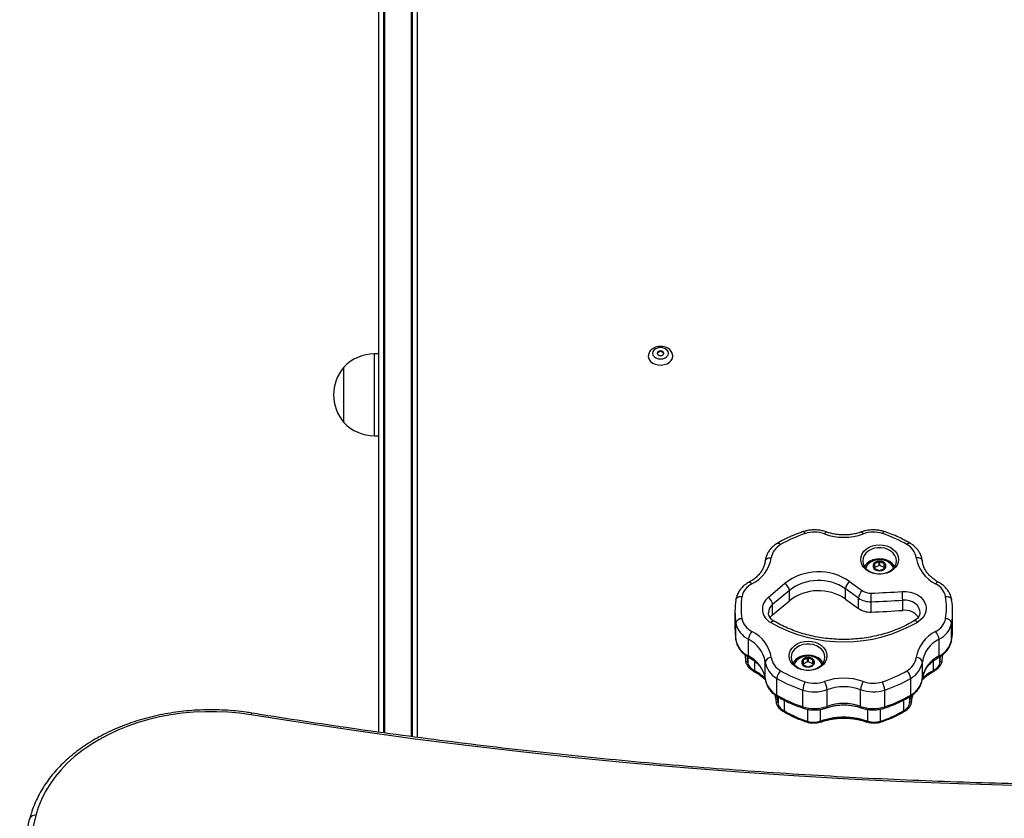
# Model space of a CAD drawing. Units: millimetres. Extents: x 408 to 6782, y 198 to 11389.
# Drawn here: x 1822 to 2303, y 5126 to 5516 of the extents above; entities that cross this region are included whole.
import ezdxf

# ---------------------------------------------------------------- set-up
doc = ezdxf.new("R2010")
doc.units = ezdxf.units.MM
doc.header["$LTSCALE"] = 50

msp = doc.modelspace()

# ---------------------------------------------------------------- linework, layer by layer
at = {"color": 7, "linetype": 'Continuous', "lineweight": 25}
for p, q in [((1999.73, 5167.38), (1999.73, 5871.58)), ((2013.73, 5871.58), (2013.73, 5165.52)), ((1997.23, 5868.87), (1997.23, 5167.78)), ((2016.23, 5165.14), (2016.23, 5868.87)), ((1997.23, 5352.69), (1995.23, 5352.69)), ((1980.23, 5319.19), (1980.23, 5346.19)), ((1995.23, 5312.69), (1997.23, 5312.69)), ((2239.92, 5249.86), (2239.92, 5247.97)), ((2239.92, 5247.97), (2239.92, 5249.86)), ((2239.92, 5247.67), (2239.92, 5247.97)), ((2239.92, 5247.97), (2239.92, 5247.97)), ((2242.22, 5251.07), (2240.12, 5250.13)), ((2240.12, 5248.24), (2240.12, 5250.13)), ((2242.22, 5249.18), (2240.12, 5248.24)), ((2240.12, 5247.7), (2242.22, 5246.76)), ((2242.22, 5249.18), (2242.22, 5251.07)), ((2244.72, 5250.13), (2242.62, 5251.07)), ((2242.62, 5249.18), (2242.62, 5251.07)), ((2244.72, 5248.24), (2242.62, 5249.18)), ((2242.62, 5246.76), (2244.72, 5247.7)), ((2244.72, 5248.24), (2244.72, 5250.13)), ((2244.92, 5247.97), (2244.92, 5249.86)), ((2187.89, 5233.6), (2196.07, 5240.48)), ((2227.75, 5241.43), (2234.09, 5236.86)), ((2198.28, 5237), (2190.09, 5230.13)), ((2198.28, 5231.97), (2198.28, 5237)), ((2232.06, 5233.26), (2225.71, 5237.83)), ((2225.71, 5232.8), (2225.71, 5237.83)), ((2232.06, 5228.23), (2232.06, 5233.26)), ((2172.12, 5232.41), (2172.13, 5232.61)), ((2190.09, 5225.1), (2198.28, 5231.97)), ((2190.09, 5225.1), (2190.09, 5230.13)), ((2225.71, 5232.8), (2232.06, 5228.23)), ((2238.38, 5226.43), (2238.38, 5231.46)), ((2253.73, 5227.26), (2253.73, 5232.29)), ((2277.69, 5232.57), (2277.7, 5232.39)), ((2171.65, 5226.7), (2171.65, 5218.52)), ((2278.16, 5218.53), (2278.16, 5226.7)), ((2172.12, 5212.81), (2172.12, 5220.99)), ((2277.7, 5212.82), (2277.7, 5220.99)), ((2172.13, 5212.62), (2172.12, 5212.81)), ((2178.23, 5204.94), (2178.23, 5213.12)), ((2271.58, 5204.94), (2271.58, 5213.12)), ((2277.7, 5212.82), (2277.68, 5212.62)), ((2178.01, 5201.64), (2177.76, 5204.68)), ((2272.07, 5204.68), (2271.82, 5201.64)), ((2186.44, 5193.88), (2186.44, 5202.05)), ((2204.92, 5202.72), (2204.92, 5200.84)), ((2204.92, 5200.84), (2204.92, 5202.72)), ((2204.92, 5200.84), (2204.92, 5200.83)), ((2207.22, 5203.93), (2205.12, 5202.99)), ((2205.12, 5201.11), (2205.12, 5202.99)), ((2207.22, 5202.05), (2205.12, 5201.11)), ((2205.12, 5200.57), (2207.22, 5199.63)), ((2207.22, 5202.05), (2207.22, 5203.93)), ((2209.72, 5202.99), (2207.62, 5203.93)), ((2207.62, 5202.05), (2207.62, 5203.93)), ((2209.72, 5201.11), (2207.62, 5202.05)), ((2207.62, 5199.63), (2209.72, 5200.57)), ((2209.72, 5201.11), (2209.72, 5202.99)), ((2209.92, 5200.84), (2209.92, 5202.72)), ((2263.36, 5193.88), (2263.36, 5202.06)), ((2192.15, 5185.82), (2192.15, 5193.99)), ((2257.65, 5185.82), (2257.65, 5194)), ((2204.87, 5180.11), (2204.87, 5188.28)), ((2216.7, 5180.29), (2216.7, 5188.46)), ((2233.12, 5180.29), (2233.12, 5188.47)), ((2244.94, 5180.11), (2244.94, 5188.29))]:
    msp.add_line(p, q, dxfattribs=at)
at = {"color": 8, "linetype": 'Continuous', "lineweight": 25}
for p, q in [((2000.23, 5167.31), (2000.23, 5871.62)), ((2013.23, 5871.62), (2013.23, 5165.59)), ((1995.23, 5312.69), (1995.23, 5352.69)), ((2177.02, 5202.18), (2176.76, 5205.36)), ((2178.01, 5204.51), (2178.01, 5201.68)), ((2271.82, 5204.54), (2271.82, 5201.68)), ((2273.08, 5205.41), (2272.82, 5202.18)), ((2181.16, 5202.48), (2181.16, 5197.81)), ((2268.68, 5202.5), (2268.68, 5197.81)), ((2257.04, 5184.92), (2257.04, 5181.97)), ((2192.8, 5184.89), (2192.8, 5181.97)), ((2195.73, 5183.32), (2195.73, 5177.99)), ((2254.1, 5183.31), (2254.1, 5177.99)), ((2207.2, 5178.9), (2207.2, 5172.84)), ((2213.27, 5178.8), (2213.27, 5172.92)), ((2236.56, 5178.77), (2236.56, 5172.93)), ((2242.64, 5178.9), (2242.64, 5172.84))]:
    msp.add_line(p, q, dxfattribs=at)
at = {"color": 7, "linetype": 'Continuous', "lineweight": 25, "flags": 128}
for points in [[(2139.13, 5353), (2138.93, 5353.86), (2138.38, 5354.63), (2137.52, 5355.24), (2136.43, 5355.64), (2135.23, 5355.77), (2134.02, 5355.64), (2132.93, 5355.24), (2132.07, 5354.63), (2131.52, 5353.86), (2131.33, 5353), (2131.52, 5352.14), (2132.07, 5351.37), (2132.93, 5350.76), (2134.02, 5350.36), (2135.23, 5350.23), (2136.43, 5350.36), (2137.52, 5350.76), (2138.38, 5351.37), (2138.93, 5352.14), (2139.13, 5353)], [(2135.23, 5354.14), (2134.61, 5354.05), (2134.09, 5353.8), (2133.75, 5353.43), (2133.63, 5353), (2133.75, 5352.56), (2134.09, 5352.19), (2134.61, 5351.95), (2135.23, 5351.86), (2135.84, 5351.95), (2136.36, 5352.19), (2136.7, 5352.56), (2136.83, 5353), (2136.7, 5353.43), (2136.36, 5353.8), (2135.84, 5354.05), (2135.23, 5354.14)], [(2129.23, 5351.47), (2129.27, 5350.99), (2129.65, 5349.95), (2130.37, 5349.02), (2131.4, 5348.24), (2132.67, 5347.66), (2134.1, 5347.33), (2135.6, 5347.26), (2137.08, 5347.47), (2138.44, 5347.92), (2139.6, 5348.6), (2140.48, 5349.47), (2141.04, 5350.46), (2141.23, 5351.52)], [(2233.17, 5252.15), (2233.35, 5253.56), (2233.87, 5254.91), (2234.73, 5256.15), (2235.88, 5257.24), (2237.28, 5258.13), (2238.88, 5258.8), (2240.61, 5259.21), (2242.42, 5259.35), (2244.22, 5259.21), (2245.96, 5258.8), (2247.56, 5258.13), (2248.96, 5257.24), (2250.11, 5256.15), (2250.96, 5254.91), (2251.49, 5253.56), (2251.67, 5252.15), (2251.49, 5250.75), (2250.96, 5249.4), (2250.11, 5248.16), (2248.96, 5247.07), (2247.56, 5246.17), (2245.96, 5245.51), (2244.22, 5245.1), (2242.42, 5244.96), (2240.61, 5245.1), (2238.88, 5245.51), (2237.28, 5246.17), (2235.88, 5247.07), (2234.73, 5248.16), (2233.87, 5249.4), (2233.35, 5250.75), (2233.17, 5252.15)], [(2234.17, 5251.52), (2234.35, 5250.19), (2234.88, 5248.92), (2235.74, 5247.75), (2236.9, 5246.76), (2238.29, 5245.97), (2239.87, 5245.42), (2241.56, 5245.14), (2243.28, 5245.14), (2244.97, 5245.42), (2246.54, 5245.97), (2247.94, 5246.76), (2249.09, 5247.75), (2249.96, 5248.92), (2250.49, 5250.19), (2250.67, 5251.52), (2250.49, 5252.86), (2249.96, 5254.13), (2249.09, 5255.29), (2247.94, 5256.29), (2246.54, 5257.08), (2244.97, 5257.62), (2243.28, 5257.9), (2241.56, 5257.9), (2239.87, 5257.62), (2238.29, 5257.08), (2236.9, 5256.29), (2235.74, 5255.29), (2234.88, 5254.13), (2234.35, 5252.86), (2234.17, 5251.52)], [(2186.45, 5251.33), (2186.51, 5251.69), (2186.68, 5252.03), (2186.95, 5252.34), (2187.33, 5252.6), (2187.78, 5252.8), (2188.3, 5252.94), (2188.86, 5253.01), (2189.44, 5253.01)], [(2249.79, 5248.65), (2249.55, 5249.06), (2248.61, 5250.18), (2247.37, 5251.12), (2245.91, 5251.84), (2244.28, 5252.29), (2242.56, 5252.46), (2240.84, 5252.34), (2239.19, 5251.93), (2237.69, 5251.26), (2236.42, 5250.35), (2235.42, 5249.25), (2235.04, 5248.65)], [(2263.37, 5251.33), (2263.31, 5251.69), (2263.14, 5252.03), (2262.86, 5252.34), (2262.49, 5252.6), (2262.04, 5252.81), (2261.52, 5252.95), (2260.96, 5253.02), (2260.38, 5253.01)], [(2239.69, 5247.79), (2240.39, 5247.14), (2241.34, 5246.71), (2242.42, 5246.57), (2243.5, 5246.71), (2244.44, 5247.14), (2245.15, 5247.79), (2245.52, 5248.59), (2245.52, 5249.44), (2245.15, 5250.24), (2244.44, 5250.89), (2243.5, 5251.32), (2242.42, 5251.47), (2241.34, 5251.32), (2240.39, 5250.89), (2239.69, 5250.24), (2239.32, 5249.44), (2239.32, 5248.59), (2239.69, 5247.79)], [(2245.42, 5248.91), (2245.37, 5249.32), (2245.02, 5250.08), (2244.35, 5250.7), (2243.45, 5251.11), (2242.42, 5251.25), (2241.39, 5251.11), (2240.49, 5250.7), (2239.82, 5250.08), (2239.46, 5249.32), (2239.42, 5248.91)], [(2245.42, 5248.96), (2245.37, 5249.37), (2245.02, 5250.13), (2244.35, 5250.75), (2243.45, 5251.15), (2242.42, 5251.29), (2241.39, 5251.15), (2240.49, 5250.75), (2239.82, 5250.13), (2239.46, 5249.37), (2239.46, 5248.56), (2239.82, 5247.8), (2239.82, 5247.8)], [(2253.45, 5236.5), (2255.43, 5236.5), (2257.37, 5236.22), (2259.22, 5235.67), (2260.91, 5234.87), (2262.37, 5233.84), (2263.58, 5232.62), (2264.47, 5231.25), (2265.03, 5229.77), (2265.23, 5228.24), (2265.07, 5226.71), (2264.55, 5225.23), (2263.69, 5223.84), (2262.51, 5222.61), (2261.07, 5221.56)], [(2188.81, 5223.64), (2189.12, 5224.09), (2190.09, 5225.1)], [(2198.17, 5205.02), (2198.35, 5206.42), (2198.87, 5207.77), (2199.73, 5209.01), (2200.88, 5210.1), (2202.28, 5211), (2203.88, 5211.66), (2205.61, 5212.07), (2207.42, 5212.21), (2209.22, 5212.07), (2210.96, 5211.66), (2212.56, 5211), (2213.96, 5210.1), (2215.11, 5209.01), (2215.96, 5207.77), (2216.49, 5206.42), (2216.67, 5205.02), (2216.49, 5203.62), (2215.96, 5202.27), (2215.11, 5201.02), (2213.96, 5199.93), (2212.56, 5199.04), (2210.96, 5198.37), (2209.22, 5197.96), (2207.42, 5197.83), (2205.61, 5197.96), (2203.88, 5198.37), (2202.28, 5199.04), (2200.88, 5199.93), (2199.73, 5201.02), (2198.87, 5202.27), (2198.35, 5203.62), (2198.17, 5205.02)], [(2199.17, 5204.39), (2199.35, 5203.06), (2199.88, 5201.78), (2200.74, 5200.62), (2201.9, 5199.62), (2203.29, 5198.83), (2204.87, 5198.29), (2206.56, 5198.01), (2208.28, 5198.01), (2209.97, 5198.29), (2211.54, 5198.83), (2212.94, 5199.62), (2214.09, 5200.62), (2214.95, 5201.78), (2215.49, 5203.06), (2215.67, 5204.39), (2215.49, 5205.72), (2214.95, 5207), (2214.09, 5208.16), (2212.94, 5209.16), (2211.54, 5209.94), (2209.97, 5210.49), (2208.28, 5210.77), (2206.56, 5210.77), (2204.87, 5210.49), (2203.29, 5209.94), (2201.9, 5209.16), (2200.74, 5208.16), (2199.88, 5207), (2199.35, 5205.72), (2199.17, 5204.39)], [(2214.79, 5201.52), (2214.55, 5201.92), (2213.61, 5203.05), (2212.37, 5203.99), (2210.91, 5204.7), (2209.28, 5205.16), (2207.56, 5205.33), (2205.84, 5205.21), (2204.19, 5204.8), (2202.69, 5204.13), (2201.42, 5203.22), (2200.42, 5202.12), (2200.04, 5201.52)], [(2204.69, 5200.66), (2205.39, 5200), (2206.34, 5199.58), (2207.42, 5199.43), (2208.5, 5199.58), (2209.44, 5200), (2210.15, 5200.66), (2210.52, 5201.46), (2210.52, 5202.31), (2210.15, 5203.11), (2209.44, 5203.76), (2208.5, 5204.18), (2207.42, 5204.33), (2206.34, 5204.18), (2205.39, 5203.76), (2204.69, 5203.11), (2204.31, 5202.31), (2204.31, 5201.46), (2204.69, 5200.66)], [(2210.42, 5201.78), (2210.37, 5202.18), (2210.02, 5202.95), (2209.35, 5203.57), (2208.44, 5203.97), (2207.42, 5204.11), (2206.39, 5203.97), (2205.49, 5203.57), (2204.82, 5202.95), (2204.46, 5202.18), (2204.42, 5201.78)], [(2210.42, 5201.83), (2210.37, 5202.23), (2210.02, 5202.99), (2209.35, 5203.61), (2208.44, 5204.02), (2207.42, 5204.16), (2206.39, 5204.02), (2205.49, 5203.61), (2204.82, 5202.99), (2204.46, 5202.23), (2204.46, 5201.42), (2204.82, 5200.66), (2204.82, 5200.66)], [(1934.72, 5176.17), (1929.19, 5176.94), (1923.59, 5177.45), (1917.96, 5177.7), (1912.32, 5177.7), (1906.69, 5177.44), (1901.09, 5176.92), (1895.56, 5176.15), (1890.1, 5175.12), (1884.76, 5173.85), (1879.54, 5172.33), (1874.47, 5170.58), (1869.57, 5168.6), (1864.86, 5166.4), (1860.37, 5163.98), (1856.11, 5161.37), (1852.09, 5158.57), (1848.34, 5155.59), (1844.87, 5152.44), (1841.7, 5149.14), (1838.84, 5145.7), (1836.29, 5142.14), (1834.08, 5138.47), (1832.21, 5134.7), (1830.69, 5130.86), (1829.53, 5126.96)], [(2307.92, 5141.57), (2281.02, 5142.36), (2254.13, 5143.4), (2227.27, 5144.71), (2200.43, 5146.27), (2173.63, 5148.1), (2146.87, 5150.18), (2120.15, 5152.53), (2093.47, 5155.13), (2066.85, 5158), (2040.29, 5161.12), (2013.79, 5164.49), (1987.36, 5168.13), (1961, 5172.02), (1934.72, 5176.17)], [(1821.6, 5104.82), (1826.62, 5125.55)], [(1821.6, 5104.82), (1826.62, 5125.55)]]:
    msp.add_lwpolyline(points, dxfattribs=at)
at = {"color": 8, "linetype": 'Continuous', "lineweight": 25, "flags": 128}
for points in [[(2205.11, 5265.78), (2205.22, 5265.78), (2205.39, 5265.69), (2205.59, 5265.49), (2205.81, 5265.2), (2206.04, 5264.81)], [(2216.46, 5265.6), (2216.33, 5265.61), (2216.14, 5265.52), (2215.92, 5265.33), (2215.68, 5265.04), (2215.43, 5264.67)], [(2233.38, 5265.6), (2233.51, 5265.61), (2233.7, 5265.52), (2233.92, 5265.33), (2234.16, 5265.04), (2234.4, 5264.67)], [(2244.73, 5265.78), (2244.62, 5265.78), (2244.45, 5265.69), (2244.25, 5265.49), (2244.03, 5265.2), (2243.8, 5264.81)], [(2192.45, 5260.1), (2192.47, 5260.11), (2192.69, 5260.16), (2192.97, 5260.11), (2193.28, 5259.97), (2193.62, 5259.73), (2193.98, 5259.4)], [(2257.36, 5260.11), (2257.34, 5260.12), (2257.12, 5260.18), (2256.84, 5260.13), (2256.53, 5259.98), (2256.19, 5259.74), (2255.83, 5259.42)], [(2178.52, 5241.01), (2178.53, 5241.01), (2178.74, 5241.06), (2179, 5241), (2179.3, 5240.84), (2179.62, 5240.59), (2179.95, 5240.26)], [(2271.29, 5240.99), (2271.29, 5240.99), (2271.08, 5241.04), (2270.82, 5240.98), (2270.52, 5240.83), (2270.2, 5240.58), (2269.86, 5240.24)], [(2172.13, 5232.61), (2172.17, 5232.77), (2172.34, 5233.11), (2172.62, 5233.41), (2172.99, 5233.66), (2173.44, 5233.85), (2173.95, 5233.97), (2174.51, 5234.02), (2175.09, 5234)], [(2274.72, 5233.98), (2275.3, 5234), (2275.86, 5233.95), (2276.38, 5233.82), (2276.83, 5233.63), (2277.2, 5233.38), (2277.47, 5233.09), (2277.64, 5232.75), (2277.69, 5232.57)], [(2262.23, 5226.19), (2262.13, 5227.26), (2261.68, 5228.5), (2260.91, 5229.65), (2259.84, 5230.64), (2258.52, 5231.43), (2257.02, 5231.98), (2255.4, 5232.27), (2253.73, 5232.29)], [(2190.8, 5221.95), (2190.78, 5221.96), (2190.56, 5222.01), (2190.28, 5221.96), (2189.97, 5221.82), (2189.63, 5221.58), (2189.27, 5221.25)], [(2259.52, 5222.24), (2259.54, 5222.25), (2259.77, 5222.3), (2260.05, 5222.26), (2260.37, 5222.12), (2260.71, 5221.88), (2261.07, 5221.56)], [(2204.87, 5180.11), (2204.9, 5179.78), (2204.96, 5179.55), (2205.07, 5179.42), (2205.1, 5179.4)], [(2216.7, 5180.29), (2216.68, 5179.96), (2216.61, 5179.73), (2216.49, 5179.6), (2216.46, 5179.58)], [(2233.12, 5180.29), (2233.14, 5179.97), (2233.21, 5179.73), (2233.33, 5179.6), (2233.36, 5179.59)], [(2244.94, 5180.11), (2244.91, 5179.79), (2244.85, 5179.56), (2244.74, 5179.43), (2244.71, 5179.41)], [(1829.53, 5126.96), (1824.52, 5106.25)]]:
    msp.add_lwpolyline(points, dxfattribs=at)
at = {"color": 7, "linetype": 'Continuous', "lineweight": 25}
for centre, radius, start, end in [((2135.05, 5352.3), 1.5, 83.2439, 159.3929), ((2135.4, 5352.3), 1.5, 20.6088, 96.753), ((1995.23, 5332.13), 20.56, 90, 136.8574), ((1995.95, 5332.69), 20.72, 139.3537, 220.6463), ((1995.23, 5333.24), 20.56, 223.1426, 270), ((2224.71, 5207.07), 60.69, 107.922, 120.4283), ((2210.52, 5250.9), 14.62, 70.3595, 107.858), ((2224.92, 5291.21), 28.19, 250.3384, 289.6616), ((2239.32, 5250.9), 14.62, 72.142, 109.6405), ((2225.12, 5207.06), 60.7, 59.6041, 72.0771), ((2198.1, 5251.67), 8.77, 118.0903, 171.1861), ((2251.71, 5251.68), 8.77, 8.7331, 61.9525), ((2172.48, 5255.72), 17.17, 295.7952, 350.9271), ((2277.33, 5255.69), 17.16, 188.9869, 244.2037), ((2240.65, 5246.16), 5.3, 124.7336, 161.3095), ((2240.23, 5249.84), 0.308, 110.3884, 176.4215), ((2240.23, 5247.95), 0.308, 110.3744, 176.4355), ((2240.23, 5247.99), 0.308, 183.5657, 249.6203), ((2242.42, 5250.61), 0.498, 66.3265, 113.6735), ((2242.42, 5248.73), 0.499, 66.3649, 113.6351), ((2244.61, 5249.84), 0.308, 3.5706, 69.6155), ((2244.61, 5247.95), 0.309, 4.974, 69.5436), ((2244.61, 5247.99), 0.308, 290.3782, 356.4317), ((2244.14, 5246.13), 5.36, 19.0843, 55.2408), ((2212.56, 5219.22), 26.9, 55.6363, 127.8015), ((2242.42, 5247.22), 0.499, 246.3649, 293.6351), ((2183.91, 5232.17), 9, 116.0266, 168.2498), ((2193.22, 5236.23), 5.12, 8.7081, 56.0622), ((2212.55, 5218.68), 23.23, 55.5142, 127.9237), ((2231.25, 5237.07), 5.59, 128.7632, 172.1871), ((2265.91, 5232.15), 9, 11.7146, 63.9679), ((2208.14, 5228.59), 33.49, 170.6961, 189.3055), ((2192.41, 5227.86), 7.31, 128.2247, 244.5845), ((2185.03, 5229.35), 5.12, 8.7071, 56.064), ((2212.56, 5213.6), 23.27, 55.5884, 127.8496), ((2237.59, 5232.5), 5.59, 128.7635, 172.1868), ((2237.89, 5241.74), 10.29, 235.4766, 272.7067), ((2237.92, 5242.43), 6.76, 235.4775, 272.7055), ((2224.96, 5622.98), 387.53, 271.9643, 274.2159), ((2150.34, 5230.81), 88.04, 0.4235, 3.1695), ((2212.62, 5231.63), 41.12, 0.9094, 6.7896), ((2241.67, 5228.59), 33.49, 350.6963, 9.2664), ((2206.96, 5226.7), 35.31, 170.6963, 189.3053), ((2224.96, 5622.59), 391.37, 271.9641, 274.2158), ((2242.85, 5226.7), 35.31, 350.6962, 9.2665), ((2237.89, 5236.71), 10.29, 235.4758, 272.7075), ((2224.96, 5617.56), 391.37, 271.9641, 274.2158), ((2254.73, 5219.02), 8.3, 36.4406, 96.9396), ((2174.96, 5220.22), 2.95, 87.4857, 164.9807), ((2183.21, 5223.3), 11.33, 191.7483, 243.9493), ((2183.9, 5225), 9, 191.7485, 243.9489), ((2224.91, 5284.04), 72.2, 240.4273, 300.0589), ((2265.91, 5225), 9, 296.034, 348.2514), ((2266.6, 5223.3), 11.33, 296.0343, 348.2511), ((2274.85, 5220.23), 2.95, 15.0229, 92.5156), ((2207.02, 5218.53), 35.37, 180.0111, 189.2997), ((2184.9, 5212.39), 6.71, 137.548, 173.7428), ((2172.48, 5201.47), 17.16, 8.9649, 64.1898), ((2277.33, 5201.46), 17.17, 115.7958, 171.0109), ((2264.9, 5212.39), 6.71, 6.2554, 42.4326), ((2242.84, 5218.53), 35.32, 350.696, 359.998), ((2183.21, 5215.12), 11.33, 191.7484, 243.9494), ((2171.76, 5199.74), 14.86, 8.9654, 64.1893), ((2278.05, 5199.73), 14.87, 115.7956, 171.011), ((2266.6, 5215.12), 11.33, 296.0343, 348.2511), ((2171.76, 5191.56), 14.86, 8.9653, 64.1893), ((2278.05, 5191.56), 14.87, 115.7956, 171.011), ((2189.19, 5201.3), 2.85, 85.1534, 164.7017), ((2197.34, 5203.72), 11.03, 188.7078, 241.9051), ((2198.09, 5205.47), 8.76, 188.708, 241.9051), ((2205.65, 5199.03), 5.31, 124.7431, 161.1079), ((2205.23, 5202.7), 0.308, 110.3782, 176.4276), ((2205.23, 5200.82), 0.308, 110.3842, 176.4136), ((2205.23, 5200.86), 0.308, 183.5683, 249.6218), ((2207.42, 5203.48), 0.499, 66.3661, 113.6339), ((2207.42, 5201.59), 0.499, 66.3649, 113.6351), ((2207.42, 5200.08), 0.499, 246.3661, 293.6339), ((2209.61, 5202.7), 0.308, 3.5683, 69.6218), ((2209.61, 5200.82), 0.309, 4.9699, 69.5477), ((2209.61, 5200.86), 0.308, 290.3744, 356.4355), ((2209.14, 5198.99), 5.36, 19.0855, 55.2387), ((2251.71, 5205.47), 8.76, 298.0842, 351.2689), ((2252.46, 5203.73), 11.03, 298.0841, 351.2689), ((2260.61, 5201.3), 2.85, 15.3012, 94.8273), ((2198.44, 5193.25), 6.33, 134.9468, 173.2927), ((2224.71, 5250.06), 60.69, 239.5617, 252.0772), ((2225.1, 5250.08), 60.7, 287.9231, 300.4273), ((2251.36, 5193.26), 6.34, 6.7075, 45.0391), ((2197.34, 5195.55), 11.03, 188.7083, 241.9046), ((2224.56, 5249.16), 63.98, 239.5617, 252.0778), ((2214.87, 5187.59), 10.02, 151.8645, 176.0633), ((2210.52, 5206.24), 14.62, 252.1426, 289.6399), ((2224.92, 5165.92), 28.19, 70.3753, 109.6611), ((2207.58, 5187.77), 9.15, 4.3617, 30.8764), ((2224.92, 5165.47), 24.41, 70.375, 109.6612), ((2242.26, 5187.77), 9.16, 149.1776, 175.6497), ((2239.29, 5206.25), 14.62, 250.397, 287.8568), ((2234.94, 5187.6), 10.02, 3.9387, 28.1342), ((2225.25, 5249.17), 63.98, 287.922, 300.4282), ((2252.46, 5195.55), 11.03, 298.0842, 351.2689), ((2224.56, 5240.98), 63.98, 239.5617, 252.0778), ((2210.52, 5205.8), 18.4, 252.1422, 289.64), ((2239.29, 5205.81), 18.4, 250.3965, 287.8578), ((2225.25, 5240.99), 63.98, 287.922, 300.4282), ((2210.52, 5197.62), 18.4, 252.1422, 289.6401), ((2224.92, 5157.3), 24.41, 70.375, 109.6612), ((2239.29, 5197.63), 18.4, 250.3969, 287.8574), ((1828.89, 5124.56), 2.48, 75.0525, 156.3777)]:
    msp.add_arc(centre, radius, start, end, dxfattribs=at)
at = {"color": 8, "linetype": 'Continuous', "lineweight": 25}
for centre, radius, start, end in [((2193.38, 5225.9), 5.36, 127.882, 178.9915), ((2179, 5204.83), 0.779, 171.55, 231.3107), ((2270.81, 5204.83), 0.779, 308.6517, 8.4644), ((2192.93, 5185.71), 0.792, 172.1867, 231.2379), ((2256.87, 5185.72), 0.792, 308.764, 7.8217), ((1935.9, 5176.05), 1.18, 125.8942, 174.3662)]:
    msp.add_arc(centre, radius, start, end, dxfattribs=at)
at = {"color": 7, "linetype": 'Continuous', "lineweight": 25}
for points, knots in [([(2141.23, 5351.52), (2141.21, 5351.8), (2141.17, 5352.46), (2140.81, 5353.44), (2140.16, 5354.39), (2139.28, 5355.19), (2138.2, 5355.82), (2136.94, 5356.24), (2135.57, 5356.43), (2134.17, 5356.37), (2132.8, 5356.04), (2131.59, 5355.47), (2130.6, 5354.71), (2129.85, 5353.81), (2129.38, 5352.77), (2129.18, 5351.95), (2129.24, 5351.51), (2129.25, 5351.45)], [0, 0, 0, 0, 0.051423, 0.119355, 0.187167, 0.256697, 0.328835, 0.403258, 0.479011, 0.55547, 0.632791, 0.711221, 0.782377, 0.851236, 0.917961, 0.990301, 1, 1, 1, 1]), ([(2205.11, 5265.78), (2204.4, 5265.54), (2202.38, 5264.86), (2199.14, 5263.56), (2195.61, 5261.9), (2193.45, 5260.67), (2192.45, 5260.1)], [0, 0, 0, 0, 0.157198, 0.452045, 0.746982, 1, 1, 1, 1]), ([(2216.46, 5265.6), (2216.08, 5265.73), (2215.04, 5266.08), (2213.25, 5266.46), (2211.09, 5266.67), (2208.92, 5266.6), (2206.91, 5266.31), (2205.66, 5265.94), (2205.11, 5265.78)], [0, 0, 0, 0, 0.104136, 0.28957, 0.475279, 0.661305, 0.847671, 1, 1, 1, 1]), ([(2233.38, 5265.6), (2233, 5265.47), (2231.88, 5265.08), (2229.93, 5264.6), (2227.51, 5264.23), (2225.05, 5264.1), (2222.58, 5264.21), (2220.16, 5264.55), (2218.12, 5265.03), (2216.92, 5265.45), (2216.46, 5265.6)], [0, 0, 0, 0, 0.071225, 0.211679, 0.352219, 0.49272, 0.63317, 0.773537, 0.913787, 1, 1, 1, 1]), ([(2244.73, 5265.78), (2244.35, 5265.9), (2243.3, 5266.21), (2241.49, 5266.54), (2239.32, 5266.68), (2237.15, 5266.54), (2235.15, 5266.18), (2233.93, 5265.78), (2233.38, 5265.6)], [0, 0, 0, 0, 0.104017, 0.289542, 0.475333, 0.661442, 0.847903, 1, 1, 1, 1]), ([(2257.36, 5260.11), (2256.74, 5260.47), (2254.96, 5261.49), (2251.88, 5263.02), (2248.29, 5264.56), (2245.85, 5265.4), (2244.73, 5265.78)], [0, 0, 0, 0, 0.157886, 0.453048, 0.748296, 1, 1, 1, 1]), ([(2192.45, 5260.1), (2192.12, 5259.89), (2191.21, 5259.32), (2189.88, 5258.22), (2188.56, 5256.75), (2187.54, 5255.13), (2186.83, 5253.45), (2186.55, 5252.2), (2186.47, 5251.55), (2186.46, 5251.46)], [0, 0, 0, 0, 0.101688, 0.281389, 0.460626, 0.638096, 0.813176, 0.974133, 1, 1, 1, 1]), ([(2263.36, 5251.46), (2263.31, 5251.83), (2263.17, 5252.78), (2262.68, 5254.28), (2261.84, 5255.9), (2260.73, 5257.4), (2259.38, 5258.73), (2258.2, 5259.6), (2257.51, 5260.03), (2257.36, 5260.11)], [0, 0, 0, 0, 0.10562, 0.274199, 0.443289, 0.613952, 0.786641, 0.95531, 1, 1, 1, 1]), ([(2186.46, 5251.46), (2186.42, 5251.18), (2186.3, 5250.29), (2185.87, 5248.82), (2185.06, 5247.09), (2183.96, 5245.44), (2182.59, 5243.91), (2180.97, 5242.53), (2179.56, 5241.59), (2178.71, 5241.11), (2178.52, 5241.01)], [0, 0, 0, 0, 0.070898, 0.223103, 0.373897, 0.522435, 0.66895, 0.81398, 0.958059, 1, 1, 1, 1]), ([(2247.17, 5250.56), (2246.76, 5250.82), (2245.95, 5251.36), (2244.58, 5251.87), (2243.14, 5252.14), (2241.62, 5252.14), (2240.12, 5251.83), (2238.76, 5251.29), (2238.01, 5250.77), (2237.67, 5250.53)], [0, 0, 0, 0, 0.1442849, 0.2862853, 0.4279446, 0.5734957, 0.7292833, 0.8762505, 1, 1, 1, 1]), ([(2271.29, 5240.99), (2270.97, 5241.17), (2269.99, 5241.73), (2268.52, 5242.77), (2266.97, 5244.16), (2265.67, 5245.67), (2264.64, 5247.28), (2263.89, 5248.97), (2263.5, 5250.38), (2263.39, 5251.21), (2263.36, 5251.46)], [0, 0, 0, 0, 0.07207, 0.214484, 0.357043, 0.500155, 0.644284, 0.790014, 0.937907, 1, 1, 1, 1]), ([(2178.52, 5241.01), (2178.19, 5240.81), (2177.25, 5240.28), (2175.87, 5239.22), (2174.49, 5237.8), (2173.38, 5236.21), (2172.6, 5234.55), (2172.25, 5233.32), (2172.14, 5232.68), (2172.13, 5232.6)], [0, 0, 0, 0, 0.101527, 0.281491, 0.461153, 0.639246, 0.815077, 0.976403, 1, 1, 1, 1]), ([(2277.69, 5232.57), (2277.61, 5232.94), (2277.43, 5233.89), (2276.86, 5235.37), (2275.95, 5236.96), (2274.76, 5238.41), (2273.34, 5239.7), (2272.13, 5240.52), (2271.43, 5240.91), (2271.29, 5240.99)], [0, 0, 0, 0, 0.1057508, 0.2748924, 0.4447448, 0.6163513, 0.7900355, 0.9593376, 1, 1, 1, 1]), ([(2190.8, 5221.95), (2190.62, 5222.06), (2190.07, 5222.41), (2189.3, 5223.08), (2188.61, 5223.95), (2188.19, 5224.86), (2188, 5225.54), (2188.04, 5225.93), (2188.05, 5226)], [0, 0, 0, 0, 0.099369, 0.304172, 0.510572, 0.72273, 0.946747, 1, 1, 1, 1]), ([(2262.2, 5226.21), (2262.19, 5226), (2262.19, 5225.48), (2261.89, 5224.67), (2261.33, 5223.75), (2260.54, 5222.92), (2259.84, 5222.45), (2259.52, 5222.24)], [0, 0, 0, 0, 0.15778, 0.381713, 0.591872, 0.815875, 1, 1, 1, 1]), ([(2259.52, 5222.24), (2258.95, 5221.9), (2257.27, 5220.91), (2254.34, 5219.41), (2250.7, 5217.82), (2246.91, 5216.45), (2242.99, 5215.29), (2238.97, 5214.37), (2234.87, 5213.67), (2230.72, 5213.22), (2226.53, 5213.01), (2222.33, 5213.03), (2218.15, 5213.3), (2214.01, 5213.81), (2209.93, 5214.56), (2205.93, 5215.54), (2202.04, 5216.74), (2198.29, 5218.17), (2194.75, 5219.77), (2192.29, 5221.08), (2191.02, 5221.82), (2190.8, 5221.95)], [0, 0, 0, 0, 0.029331, 0.085985, 0.142642, 0.199286, 0.255922, 0.312554, 0.369184, 0.425812, 0.482439, 0.539063, 0.595683, 0.652296, 0.708903, 0.765501, 0.822092, 0.878676, 0.935256, 0.988911, 1, 1, 1, 1]), ([(2172.13, 5212.62), (2172.2, 5212.26), (2172.39, 5211.31), (2172.95, 5209.83), (2173.87, 5208.24), (2175.06, 5206.79), (2176.48, 5205.5), (2177.68, 5204.68), (2178.38, 5204.29), (2178.52, 5204.22)], [0, 0, 0, 0, 0.1058443, 0.2751576, 0.4451826, 0.6169685, 0.7908291, 0.960292, 1, 1, 1, 1]), ([(2271.29, 5204.22), (2271.63, 5204.41), (2272.56, 5204.95), (2273.94, 5206.01), (2275.33, 5207.43), (2276.43, 5209.01), (2277.22, 5210.68), (2277.56, 5211.91), (2277.67, 5212.54), (2277.68, 5212.63)], [0, 0, 0, 0, 0.101545, 0.281535, 0.461224, 0.639344, 0.815197, 0.976552, 1, 1, 1, 1]), ([(2178.52, 5204.22), (2178.85, 5204.03), (2179.82, 5203.48), (2181.3, 5202.44), (2182.84, 5201.05), (2184.14, 5199.53), (2185.17, 5197.92), (2185.92, 5196.23), (2186.31, 5194.83), (2186.42, 5193.99), (2186.45, 5193.75)], [0, 0, 0, 0, 0.072068, 0.214485, 0.357045, 0.500158, 0.64429, 0.790023, 0.937921, 1, 1, 1, 1]), ([(2212.17, 5203.42), (2211.76, 5203.69), (2210.94, 5204.22), (2209.58, 5204.73), (2208.14, 5205.01), (2206.62, 5205.01), (2205.12, 5204.7), (2203.76, 5204.16), (2203.01, 5203.63), (2202.67, 5203.39)], [0, 0, 0, 0, 0.144287, 0.286286, 0.427946, 0.573497, 0.729285, 0.876251, 1, 1, 1, 1]), ([(2263.36, 5193.75), (2263.39, 5194.03), (2263.51, 5194.92), (2263.94, 5196.39), (2264.75, 5198.12), (2265.85, 5199.77), (2267.22, 5201.3), (2268.83, 5202.69), (2270.24, 5203.63), (2271.09, 5204.11), (2271.29, 5204.22)], [0, 0, 0, 0, 0.070814, 0.222845, 0.37348, 0.521861, 0.668215, 0.813082, 0.956995, 1, 1, 1, 1]), ([(2177.02, 5202.18), (2177.15, 5202.18), (2177.41, 5202.19), (2177.74, 5202.08), (2177.97, 5201.89), (2178, 5201.72), (2178.01, 5201.64)], [0, 0, 0, 0, 0.250005, 0.499999, 0.750014, 1, 1, 1, 1]), ([(2180.58, 5197.62), (2180.12, 5197.9), (2179.63, 5198.19), (2178.83, 5198.86), (2178.47, 5199.23), (2178.15, 5199.64), (2177.85, 5200.04), (2177.34, 5200.87), (2177.13, 5201.73), (2177.02, 5202.18)], [0, 0, 0, 0, 0.249907, 0.257165, 0.499972, 0.502281, 0.518663, 0.750094, 1, 1, 1, 1]), ([(2181.09, 5197.85), (2180.89, 5197.97), (2180.28, 5198.31), (2179.43, 5199.01), (2178.65, 5199.97), (2178.18, 5200.89), (2178.06, 5201.49), (2178, 5201.73)], [0, 0, 0, 0, 0.12061, 0.358022, 0.59601, 0.83619, 1, 1, 1, 1]), ([(2271.83, 5201.73), (2271.8, 5201.56), (2271.69, 5201.01), (2271.29, 5200.11), (2270.51, 5199.11), (2269.63, 5198.36), (2268.98, 5197.99), (2268.75, 5197.85)], [0, 0, 0, 0, 0.118755, 0.369633, 0.616867, 0.859705, 1, 1, 1, 1]), ([(2272.82, 5202.18), (2272.71, 5201.73), (2272.61, 5201.27), (2272.21, 5200.41), (2271.95, 5199.98), (2271.34, 5199.21), (2270.64, 5198.47), (2269.72, 5197.91), (2269.25, 5197.62)], [0, 0, 0, 0, 0.249927, 0.256734, 0.500005, 0.506324, 0.75008, 1, 1, 1, 1]), ([(2271.82, 5201.64), (2271.84, 5201.72), (2271.87, 5201.89), (2272.1, 5202.08), (2272.43, 5202.19), (2272.69, 5202.19), (2272.82, 5202.18)], [0, 0, 0, 0, 0.25, 0.499985, 0.750002, 1, 1, 1, 1]), ([(2186.41, 5194.03), (2185.91, 5194.48), (2184.78, 5195.52), (2182.93, 5196.81), (2181.54, 5197.6), (2180.94, 5197.93)], [0, 0, 0, 0, 0.3047503, 0.7025847, 1, 1, 1, 1]), ([(2268.9, 5197.93), (2268.47, 5197.7), (2267.24, 5197.02), (2265.37, 5195.72), (2263.89, 5194.56), (2263.23, 5193.87), (2263.17, 5193.81)], [0, 0, 0, 0, 0.201346, 0.580297, 0.959293, 1, 1, 1, 1]), ([(2186.45, 5193.75), (2186.5, 5193.38), (2186.64, 5192.43), (2187.13, 5190.93), (2187.96, 5189.31), (2189.07, 5187.81), (2190.43, 5186.47), (2191.6, 5185.6), (2192.29, 5185.18), (2192.44, 5185.09)], [0, 0, 0, 0, 0.10569, 0.274371, 0.443571, 0.614343, 0.787138, 0.955909, 1, 1, 1, 1]), ([(2257.36, 5185.1), (2257.69, 5185.3), (2258.6, 5185.87), (2259.93, 5186.97), (2261.25, 5188.44), (2262.28, 5190.06), (2262.98, 5191.75), (2263.26, 5193), (2263.34, 5193.65), (2263.36, 5193.75)], [0, 0, 0, 0, 0.101535, 0.280973, 0.459952, 0.637167, 0.811983, 0.972697, 1, 1, 1, 1]), ([(2192.81, 5181.89), (2192.76, 5182.3), (2192.62, 5183.46), (2192.3, 5184.58), (2192.1, 5185.3)], [0, 0, 0, 0, 0.361914, 1, 1, 1, 1]), ([(2192.44, 5185.09), (2193.06, 5184.74), (2194.83, 5183.71), (2197.91, 5182.18), (2201.52, 5180.64), (2203.97, 5179.79), (2205.1, 5179.4)], [0, 0, 0, 0, 0.157356, 0.451526, 0.745779, 1, 1, 1, 1]), ([(2244.71, 5179.41), (2245.41, 5179.65), (2247.43, 5180.33), (2250.67, 5181.64), (2254.2, 5183.3), (2256.36, 5184.53), (2257.36, 5185.1)], [0, 0, 0, 0, 0.1571977, 0.4520442, 0.7469804, 1, 1, 1, 1]), ([(2257.78, 5185.37), (2257.6, 5184.76), (2257.24, 5183.62), (2257.1, 5182.44), (2257.03, 5181.89)], [0, 0, 0, 0, 0.526239, 1, 1, 1, 1]), ([(2195.13, 5177.81), (2194.68, 5178.11), (2194.21, 5178.42), (2193.44, 5179.12), (2193.1, 5179.5), (2192.8, 5179.93), (2192.52, 5180.33), (2192.05, 5181.18), (2191.89, 5182.06), (2191.81, 5182.52)], [0, 0, 0, 0, 0.2499064, 0.2571435, 0.4999761, 0.5022805, 0.518649, 0.7500934, 1, 1, 1, 1]), ([(2191.81, 5182.52), (2191.94, 5182.52), (2192.2, 5182.52), (2192.53, 5182.39), (2192.76, 5182.2), (2192.79, 5182.04), (2192.8, 5181.96)], [0, 0, 0, 0, 0.249995, 0.499995, 0.750014, 1, 1, 1, 1]), ([(2195.67, 5178.03), (2195.47, 5178.15), (2194.89, 5178.52), (2194.07, 5179.25), (2193.34, 5180.23), (2192.93, 5181.18), (2192.83, 5181.78), (2192.8, 5182.03)], [0, 0, 0, 0, 0.120571, 0.358495, 0.597209, 0.838497, 1, 1, 1, 1]), ([(2216.46, 5179.58), (2216.84, 5179.71), (2217.95, 5180.1), (2219.91, 5180.59), (2222.33, 5180.95), (2224.79, 5181.08), (2227.25, 5180.98), (2229.67, 5180.63), (2231.72, 5180.15), (2232.91, 5179.74), (2233.36, 5179.59)], [0, 0, 0, 0, 0.071289, 0.211876, 0.352547, 0.493179, 0.633761, 0.774259, 0.91464, 1, 1, 1, 1]), ([(2257.04, 5182.03), (2257.02, 5181.85), (2256.93, 5181.29), (2256.58, 5180.37), (2255.86, 5179.34), (2255.01, 5178.56), (2254.39, 5178.17), (2254.17, 5178.03)], [0, 0, 0, 0, 0.118833, 0.370276, 0.618566, 0.862403, 1, 1, 1, 1]), ([(2258.03, 5182.52), (2257.95, 5182.06), (2257.87, 5181.59), (2257.52, 5180.71), (2257.28, 5180.27), (2256.72, 5179.48), (2256.05, 5178.71), (2255.16, 5178.11), (2254.71, 5177.81)], [0, 0, 0, 0, 0.2499217, 0.2567272, 0.5000017, 0.5063111, 0.7500823, 1, 1, 1, 1]), ([(2257.04, 5181.96), (2257.05, 5182.04), (2257.08, 5182.2), (2257.31, 5182.39), (2257.64, 5182.52), (2257.9, 5182.52), (2258.03, 5182.52)], [0, 0, 0, 0, 0.250018, 0.500005, 0.750005, 1, 1, 1, 1]), ([(1935.2, 5177.01), (1934.28, 5177.15), (1931.63, 5177.56), (1927.18, 5178.08), (1921.87, 5178.48), (1916.53, 5178.65), (1911.19, 5178.59), (1905.87, 5178.31), (1900.57, 5177.8), (1895.33, 5177.07), (1890.16, 5176.12), (1885.07, 5174.95), (1880.09, 5173.56), (1875.23, 5171.97), (1870.5, 5170.17), (1865.94, 5168.17), (1861.54, 5165.99), (1857.34, 5163.61), (1853.34, 5161.06), (1849.55, 5158.34), (1846, 5155.47), (1842.69, 5152.44), (1839.63, 5149.28), (1836.85, 5145.98), (1834.34, 5142.58), (1832.12, 5139.07), (1830.2, 5135.48), (1828.58, 5131.81), (1827.4, 5128.5), (1826.84, 5126.4), (1826.62, 5125.56)], [0, 0, 0, 0, 0.019489, 0.056303, 0.093117, 0.129931, 0.166746, 0.203562, 0.24038, 0.277201, 0.314027, 0.350859, 0.387696, 0.42454, 0.46139, 0.498246, 0.535107, 0.571971, 0.608834, 0.64569, 0.682535, 0.719361, 0.756161, 0.792923, 0.829638, 0.866296, 0.902887, 0.939406, 0.975848, 1, 1, 1, 1]), ([(2815.25, 5177.01), (2810.99, 5176.32), (2798.66, 5174.33), (2778.18, 5171.2), (2753.8, 5167.69), (2729.36, 5164.4), (2704.87, 5161.34), (2680.32, 5158.49), (2655.72, 5155.86), (2631.07, 5153.45), (2606.39, 5151.27), (2581.66, 5149.31), (2556.91, 5147.56), (2532.12, 5146.04), (2507.31, 5144.75), (2482.48, 5143.67), (2457.63, 5142.82), (2432.77, 5142.2), (2407.9, 5141.79), (2383.02, 5141.61), (2358.14, 5141.65), (2333.27, 5141.92), (2308.4, 5142.4), (2283.54, 5143.12), (2258.7, 5144.05), (2233.87, 5145.21), (2209.07, 5146.59), (2184.3, 5148.19), (2159.55, 5150.01), (2134.84, 5152.06), (2110.17, 5154.33), (2085.54, 5156.82), (2060.96, 5159.53), (2036.43, 5162.46), (2011.96, 5165.61), (1987.54, 5168.97), (1963.61, 5172.5), (1946.18, 5175.22), (1936.86, 5176.74), (1935.2, 5177.01)], [0, 0, 0, 0, 0.014747, 0.042774, 0.070802, 0.09883, 0.126857, 0.154885, 0.182913, 0.210941, 0.238968, 0.266996, 0.295024, 0.323052, 0.35108, 0.379107, 0.407135, 0.435163, 0.463191, 0.491219, 0.519247, 0.547275, 0.575302, 0.60333, 0.631358, 0.659386, 0.687414, 0.715442, 0.743469, 0.771497, 0.799525, 0.827553, 0.85558, 0.883608, 0.911636, 0.939663, 0.967691, 0.994243, 1, 1, 1, 1]), ([(2206.81, 5172.53), (2204.76, 5173.27), (2200.65, 5174.74), (2196.97, 5176.79), (2195.13, 5177.81)], [0, 0, 0, 0, 0.5000014, 1, 1, 1, 1]), ([(2207.2, 5172.84), (2206.55, 5173.06), (2204.65, 5173.7), (2201.62, 5174.93), (2198.39, 5176.47), (2196.44, 5177.59), (2195.58, 5178.08)], [0, 0, 0, 0, 0.157881, 0.459471, 0.761094, 1, 1, 1, 1]), ([(2205.1, 5179.4), (2205.48, 5179.29), (2206.54, 5178.97), (2208.35, 5178.64), (2210.52, 5178.51), (2212.68, 5178.64), (2214.69, 5179), (2215.91, 5179.4), (2216.46, 5179.58)], [0, 0, 0, 0, 0.104018, 0.289542, 0.475331, 0.661442, 0.847901, 1, 1, 1, 1]), ([(2233.36, 5179.59), (2233.74, 5179.46), (2234.78, 5179.11), (2236.58, 5178.73), (2238.73, 5178.53), (2240.9, 5178.6), (2242.91, 5178.89), (2244.15, 5179.25), (2244.71, 5179.41)], [0, 0, 0, 0, 0.1042378, 0.2898559, 0.4757474, 0.6619584, 0.8485088, 1, 1, 1, 1]), ([(2254.26, 5178.08), (2253.69, 5177.75), (2252.04, 5176.79), (2249.16, 5175.36), (2245.84, 5173.94), (2243.62, 5173.17), (2242.64, 5172.84)], [0, 0, 0, 0, 0.157781, 0.459517, 0.761293, 1, 1, 1, 1]), ([(2254.71, 5177.81), (2252.87, 5176.79), (2249.19, 5174.74), (2245.08, 5173.27), (2243.03, 5172.54)], [0, 0, 0, 0, 0.5, 1, 1, 1, 1]), ([(2213.7, 5172.64), (2213.15, 5172.47), (2212.59, 5172.29), (2211.43, 5172.08), (2210.83, 5172.02), (2209.66, 5172.01), (2208.47, 5172.07), (2207.37, 5172.38), (2206.81, 5172.53)], [0, 0, 0, 0, 0.249919, 0.257272, 0.500001, 0.506531, 0.750078, 1, 1, 1, 1]), ([(2213.39, 5172.97), (2213.15, 5172.89), (2212.46, 5172.65), (2211.2, 5172.41), (2209.67, 5172.36), (2208.27, 5172.52), (2207.44, 5172.77), (2207.09, 5172.87)], [0, 0, 0, 0, 0.119317, 0.354443, 0.589776, 0.824856, 1, 1, 1, 1]), ([(2236.61, 5172.91), (2236.14, 5173.08), (2234.76, 5173.56), (2232.4, 5174.19), (2229.52, 5174.71), (2226.58, 5174.97), (2223.63, 5174.99), (2220.69, 5174.75), (2217.8, 5174.27), (2215.3, 5173.64), (2213.81, 5173.11), (2213.22, 5172.91)], [0, 0, 0, 0, 0.064826, 0.186919, 0.309054, 0.431201, 0.553361, 0.675535, 0.797727, 0.919939, 1, 1, 1, 1]), ([(2213.7, 5172.64), (2214.04, 5172.75), (2214.77, 5173), (2215.83, 5173.33), (2216.93, 5173.64), (2218.02, 5173.89), (2218.93, 5174.06), (2219.65, 5174.18), (2220.22, 5174.26), (2220.84, 5174.35), (2221.45, 5174.41), (2221.84, 5174.45), (2222.11, 5174.47), (2222.37, 5174.5), (2222.91, 5174.53), (2223.8, 5174.58), (2225.2, 5174.6), (2226.5, 5174.56), (2227.43, 5174.5), (2227.94, 5174.46), (2228.62, 5174.39), (2229.6, 5174.27), (2230.94, 5174.06), (2232.56, 5173.74), (2234.38, 5173.23), (2235.56, 5172.83), (2236.14, 5172.64)], [0, 0, 0, 0, 0.04845, 0.102387, 0.14759, 0.199989, 0.25, 0.267971, 0.295325, 0.325019, 0.350018, 0.375013, 0.376041, 0.384553, 0.408568, 0.447061, 0.500026, 0.589888, 0.614299, 0.621372, 0.656271, 0.703107, 0.750032, 0.83347, 0.91843, 1, 1, 1, 1]), ([(2243.03, 5172.53), (2242.47, 5172.38), (2241.9, 5172.21), (2240.73, 5172.05), (2240.13, 5172.01), (2238.96, 5172.03), (2237.77, 5172.13), (2236.69, 5172.47), (2236.14, 5172.64)], [0, 0, 0, 0, 0.2499216, 0.2572914, 0.5000024, 0.506527, 0.7500806, 1, 1, 1, 1]), ([(2242.75, 5172.87), (2242.51, 5172.8), (2241.8, 5172.58), (2240.53, 5172.39), (2239, 5172.38), (2237.61, 5172.59), (2236.8, 5172.86), (2236.45, 5172.97)], [0, 0, 0, 0, 0.119376, 0.354463, 0.589751, 0.824776, 1, 1, 1, 1])]:
    msp.add_open_spline(points, degree=3, knots=knots, dxfattribs=at)
at = {"color": 8, "linetype": 'Continuous', "lineweight": 25}
for points, knots in [([(2180.58, 5197.62), (2180.63, 5197.67), (2180.72, 5197.76), (2180.85, 5197.85), (2180.95, 5197.88), (2181.02, 5197.89), (2181.05, 5197.87), (2181.05, 5197.86)], [0, 0, 0, 0, 0.255876, 0.496497, 0.721863, 0.931901, 1, 1, 1, 1]), ([(2180.58, 5197.62), (2180.89, 5197.45), (2181.52, 5197.08), (2182.42, 5196.54), (2183.31, 5195.95), (2184.13, 5195.34), (2184.92, 5194.69), (2185.62, 5194.08), (2186.04, 5193.66), (2186.25, 5193.46)], [0, 0, 0, 0, 0.143601, 0.302919, 0.436946, 0.592076, 0.74012, 0.874182, 1, 1, 1, 1]), ([(2263.57, 5193.44), (2263.65, 5193.52), (2264.06, 5193.95), (2264.95, 5194.72), (2266.24, 5195.77), (2267.72, 5196.74), (2268.75, 5197.33), (2269.25, 5197.62)], [0, 0, 0, 0, 0.048621, 0.263485, 0.509337, 0.759742, 1, 1, 1, 1]), ([(2268.78, 5197.86), (2268.79, 5197.87), (2268.81, 5197.89), (2268.88, 5197.88), (2268.99, 5197.85), (2269.11, 5197.77), (2269.21, 5197.67), (2269.25, 5197.62)], [0, 0, 0, 0, 0.069132, 0.278936, 0.504001, 0.744396, 1, 1, 1, 1]), ([(2190.97, 5186.13), (2191.05, 5185.91), (2191.32, 5185.17), (2191.58, 5183.96), (2191.73, 5182.98), (2191.81, 5182.52)], [0, 0, 0, 0, 0.188513, 0.62241, 1, 1, 1, 1]), ([(2258.03, 5182.52), (2258.1, 5182.99), (2258.25, 5183.96), (2258.52, 5185.18), (2258.8, 5185.93), (2258.89, 5186.18)], [0, 0, 0, 0, 0.378754, 0.784835, 1, 1, 1, 1]), ([(2195.63, 5178.03), (2195.61, 5178.04), (2195.55, 5178.09), (2195.36, 5178.02), (2195.21, 5177.88), (2195.13, 5177.81)], [0, 0, 0, 0, 0.219398, 0.609704, 1, 1, 1, 1]), ([(2254.21, 5178.03), (2254.23, 5178.04), (2254.29, 5178.09), (2254.47, 5178.02), (2254.63, 5177.88), (2254.71, 5177.81)], [0, 0, 0, 0, 0.219122, 0.609551, 1, 1, 1, 1]), ([(2207.12, 5172.84), (2207.11, 5172.85), (2207.07, 5172.88), (2206.96, 5172.78), (2206.86, 5172.62), (2206.81, 5172.53)], [0, 0, 0, 0, 0.15972, 0.579853, 1, 1, 1, 1]), ([(2213.36, 5172.94), (2213.37, 5172.95), (2213.41, 5172.98), (2213.53, 5172.89), (2213.64, 5172.72), (2213.7, 5172.64)], [0, 0, 0, 0, 0.169887, 0.584919, 1, 1, 1, 1]), ([(2236.48, 5172.94), (2236.46, 5172.95), (2236.42, 5172.98), (2236.3, 5172.89), (2236.19, 5172.72), (2236.14, 5172.64)], [0, 0, 0, 0, 0.170205, 0.5851383, 1, 1, 1, 1]), ([(2242.72, 5172.84), (2242.73, 5172.85), (2242.77, 5172.88), (2242.88, 5172.79), (2242.98, 5172.62), (2243.03, 5172.54)], [0, 0, 0, 0, 0.1610294, 0.5805353, 1, 1, 1, 1])]:
    msp.add_open_spline(points, degree=3, knots=knots, dxfattribs=at)

doc.saveas('drawing.dxf')
